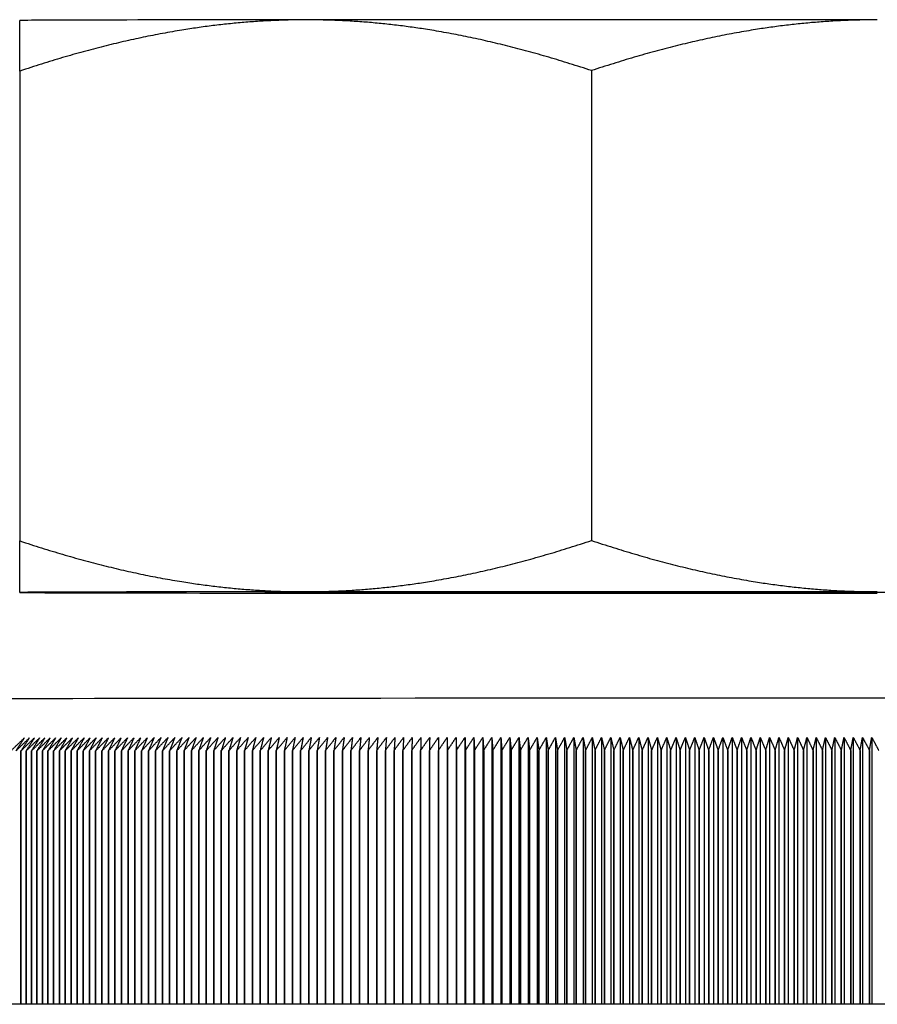
# Model space of a CAD drawing. Extents: x 29.59 to 38.4, y 2.71 to 9.72.
# Drawn here: x 33.85 to 33.86, y 5.74 to 5.75 of the extents above; entities that cross this region are included whole.
import ezdxf

# ---------------------------------------------------------------- set-up
doc = ezdxf.new("R2010")
doc.units = 0
doc.header["$LTSCALE"] = 0.5
doc.header["$MEASUREMENT"] = 0
doc.layers.add('Visible Edges(ANSI)', color=7, linetype='Continuous', lineweight=30)

msp = doc.modelspace()

# ---------------------------------------------------------------- linework, layer by layer
at = {"layer": 'Visible Edges(ANSI)'}
for p, q in [((33.851923, 5.751629), (33.851923, 5.751629)), ((33.851923, 5.751014), (33.851923, 5.745301)), ((33.858868, 5.751019), (33.858868, 5.745307)), ((33.851923, 5.744675), (33.851923, 5.744675)), ((33.857115, 5.742913), (33.857115, 5.739668)), ((33.857223, 5.742913), (33.857223, 5.739668)), ((33.857331, 5.742913), (33.857331, 5.739668)), ((33.857439, 5.742913), (33.857439, 5.739668)), ((33.857548, 5.742913), (33.857548, 5.739668)), ((33.857657, 5.742913), (33.857657, 5.739668)), ((33.857767, 5.742913), (33.857767, 5.739668)), ((33.857876, 5.742913), (33.857876, 5.739668)), ((33.857987, 5.742913), (33.857987, 5.739668)), ((33.858097, 5.742913), (33.858097, 5.739668)), ((33.858208, 5.742913), (33.858208, 5.739668)), ((33.858319, 5.742913), (33.858319, 5.739668)), ((33.85843, 5.742913), (33.85843, 5.739668)), ((33.858542, 5.742913), (33.858542, 5.739668)), ((33.858654, 5.742913), (33.858654, 5.739668)), ((33.858766, 5.742913), (33.858766, 5.739668)), ((33.858878, 5.742913), (33.858878, 5.739668)), ((33.85899, 5.742913), (33.85899, 5.739668)), ((33.859103, 5.742913), (33.859103, 5.739668)), ((33.859216, 5.742913), (33.859216, 5.739668)), ((33.859329, 5.742913), (33.859329, 5.739668)), ((33.859442, 5.742913), (33.859442, 5.739668)), ((33.859555, 5.742913), (33.859555, 5.739668)), ((33.859669, 5.742913), (33.859669, 5.739668)), ((33.859782, 5.742913), (33.859782, 5.739668)), ((33.859896, 5.742913), (33.859896, 5.739668)), ((33.860009, 5.742913), (33.860009, 5.739668)), ((33.860123, 5.742913), (33.860123, 5.739668)), ((33.860237, 5.742913), (33.860237, 5.739668)), ((33.86035, 5.742913), (33.86035, 5.739668)), ((33.860464, 5.742913), (33.860464, 5.739668)), ((33.860578, 5.742913), (33.860578, 5.739668)), ((33.860692, 5.742913), (33.860692, 5.739668)), ((33.860805, 5.742913), (33.860805, 5.739668)), ((33.860919, 5.742913), (33.860919, 5.739668)), ((33.861032, 5.742913), (33.861032, 5.739668)), ((33.861146, 5.742913), (33.861146, 5.739668)), ((33.861259, 5.742913), (33.861259, 5.739668)), ((33.861373, 5.742913), (33.861373, 5.739668)), ((33.861486, 5.742913), (33.861486, 5.739668)), ((33.861599, 5.742913), (33.861599, 5.739668)), ((33.861711, 5.742913), (33.861711, 5.739668)), ((33.861824, 5.742913), (33.861824, 5.739668)), ((33.861937, 5.742913), (33.861937, 5.739668)), ((33.862049, 5.742913), (33.862049, 5.739668)), ((33.862161, 5.742913), (33.862161, 5.739668)), ((33.862273, 5.742913), (33.862273, 5.739668)), ((33.851935, 5.742748), (33.851935, 5.739668)), ((33.851935, 5.739668), (33.851935, 5.742748)), ((33.851998, 5.742749), (33.851998, 5.739668)), ((33.851998, 5.739668), (33.851998, 5.742749)), ((33.852063, 5.742749), (33.852063, 5.739668)), ((33.852063, 5.739668), (33.852063, 5.742749)), ((33.852128, 5.742749), (33.852128, 5.739668)), ((33.852128, 5.739668), (33.852128, 5.742749)), ((33.852195, 5.742749), (33.852195, 5.739668)), ((33.852195, 5.739668), (33.852195, 5.742749)), ((33.852263, 5.742749), (33.852263, 5.739668)), ((33.852263, 5.739668), (33.852263, 5.742749)), ((33.852332, 5.742749), (33.852332, 5.739668)), ((33.852332, 5.739668), (33.852332, 5.742749)), ((33.852402, 5.742749), (33.852402, 5.739668)), ((33.852402, 5.739668), (33.852402, 5.742749)), ((33.852472, 5.74275), (33.852472, 5.739668)), ((33.852473, 5.739668), (33.852473, 5.74275)), ((33.852544, 5.74275), (33.852544, 5.739668)), ((33.852545, 5.739668), (33.852545, 5.74275)), ((33.852617, 5.74275), (33.852617, 5.739668)), ((33.852618, 5.739668), (33.852618, 5.74275)), ((33.852691, 5.74275), (33.852691, 5.739668)), ((33.852692, 5.739668), (33.852692, 5.74275)), ((33.852767, 5.74275), (33.852767, 5.739668)), ((33.852767, 5.739668), (33.852767, 5.74275)), ((33.852843, 5.74275), (33.852843, 5.739668)), ((33.852843, 5.739668), (33.852843, 5.74275)), ((33.85292, 5.74275), (33.85292, 5.739668)), ((33.85292, 5.739668), (33.85292, 5.74275)), ((33.852998, 5.74275), (33.852998, 5.739668)), ((33.852998, 5.739668), (33.852998, 5.74275)), ((33.853077, 5.74275), (33.853077, 5.739668)), ((33.853077, 5.739668), (33.853077, 5.74275)), ((33.853156, 5.742751), (33.853156, 5.739668)), ((33.853157, 5.739668), (33.853157, 5.742751)), ((33.853237, 5.742751), (33.853237, 5.739668)), ((33.853237, 5.739668), (33.853237, 5.742751)), ((33.853319, 5.742751), (33.853319, 5.739668)), ((33.853319, 5.739668), (33.853319, 5.742751)), ((33.853402, 5.742751), (33.853402, 5.739668)), ((33.853402, 5.739668), (33.853402, 5.742751)), ((33.853486, 5.742751), (33.853486, 5.739668)), ((33.853486, 5.739668), (33.853486, 5.742751)), ((33.85357, 5.742751), (33.85357, 5.739668)), ((33.85357, 5.739668), (33.85357, 5.742751)), ((33.853656, 5.742751), (33.853656, 5.739668)), ((33.853656, 5.739668), (33.853656, 5.742751)), ((33.853742, 5.742751), (33.853742, 5.739668)), ((33.853742, 5.739668), (33.853742, 5.742751)), ((33.853829, 5.742751), (33.853829, 5.739668)), ((33.853829, 5.739668), (33.853829, 5.742751)), ((33.853917, 5.742752), (33.853917, 5.739668)), ((33.853917, 5.739668), (33.853917, 5.742752)), ((33.854006, 5.742752), (33.854006, 5.739668)), ((33.854006, 5.739668), (33.854006, 5.742752)), ((33.854096, 5.742752), (33.854096, 5.739668)), ((33.854096, 5.739668), (33.854096, 5.742752)), ((33.854187, 5.742752), (33.854187, 5.739668)), ((33.854187, 5.739668), (33.854187, 5.742752)), ((33.854278, 5.742752), (33.854278, 5.739668)), ((33.854278, 5.739668), (33.854278, 5.742752)), ((33.85437, 5.742752), (33.85437, 5.739668)), ((33.85437, 5.739668), (33.85437, 5.742752)), ((33.854463, 5.742752), (33.854463, 5.739668)), ((33.854463, 5.739668), (33.854463, 5.742752)), ((33.854557, 5.742752), (33.854557, 5.739668)), ((33.854557, 5.739668), (33.854557, 5.742752)), ((33.854652, 5.742752), (33.854652, 5.739668)), ((33.854652, 5.739668), (33.854652, 5.742752)), ((33.854747, 5.742752), (33.854747, 5.739668)), ((33.854747, 5.739668), (33.854747, 5.742752)), ((33.854843, 5.742752), (33.854843, 5.739668)), ((33.854843, 5.739668), (33.854843, 5.742752)), ((33.85494, 5.742753), (33.85494, 5.739668)), ((33.85494, 5.739668), (33.85494, 5.742753)), ((33.855037, 5.742753), (33.855037, 5.739668)), ((33.855037, 5.739668), (33.855037, 5.742753)), ((33.855136, 5.742753), (33.855136, 5.739668)), ((33.855136, 5.739668), (33.855136, 5.742753)), ((33.855234, 5.742753), (33.855234, 5.739668)), ((33.855235, 5.739668), (33.855235, 5.742753)), ((33.855334, 5.742753), (33.855334, 5.739668)), ((33.855334, 5.739668), (33.855334, 5.742753)), ((33.855434, 5.742753), (33.855434, 5.739668)), ((33.855434, 5.739668), (33.855434, 5.742753)), ((33.855535, 5.742753), (33.855535, 5.739668)), ((33.855535, 5.739668), (33.855535, 5.742753)), ((33.855637, 5.742753), (33.855637, 5.739668)), ((33.855637, 5.739668), (33.855637, 5.742753)), ((33.855739, 5.742753), (33.855739, 5.739668)), ((33.855739, 5.739668), (33.855739, 5.742753)), ((33.855842, 5.742753), (33.855842, 5.739668)), ((33.855842, 5.739668), (33.855842, 5.742753)), ((33.855945, 5.742753), (33.855945, 5.739668)), ((33.855945, 5.739668), (33.855945, 5.742753)), ((33.856049, 5.742753), (33.856049, 5.739668)), ((33.856049, 5.739668), (33.856049, 5.742753)), ((33.856153, 5.742753), (33.856153, 5.739668)), ((33.856153, 5.739668), (33.856153, 5.742753)), ((33.856258, 5.742754), (33.856258, 5.739668)), ((33.856259, 5.739668), (33.856259, 5.742754)), ((33.856364, 5.742754), (33.856364, 5.739668)), ((33.856364, 5.739668), (33.856364, 5.742754)), ((33.85647, 5.742754), (33.85647, 5.739668)), ((33.85647, 5.739668), (33.85647, 5.742754)), ((33.856577, 5.742754), (33.856577, 5.739668)), ((33.856577, 5.739668), (33.856577, 5.742754)), ((33.856684, 5.742754), (33.856684, 5.739668)), ((33.856684, 5.739668), (33.856684, 5.742754)), ((33.856792, 5.742754), (33.856792, 5.739668)), ((33.856792, 5.739668), (33.856792, 5.742754)), ((33.8569, 5.742754), (33.8569, 5.739668)), ((33.8569, 5.739668), (33.8569, 5.742754)), ((33.857008, 5.742754), (33.857008, 5.739668)), ((33.857008, 5.739668), (33.857008, 5.742754)), ((33.857117, 5.742754), (33.857117, 5.739668)), ((33.857118, 5.739668), (33.857118, 5.742754)), ((33.857227, 5.742754), (33.857227, 5.739668)), ((33.857227, 5.739668), (33.857227, 5.742754)), ((33.857337, 5.742754), (33.857337, 5.739668)), ((33.857337, 5.739668), (33.857337, 5.742754)), ((33.857447, 5.742754), (33.857447, 5.739668)), ((33.857447, 5.739668), (33.857447, 5.742754)), ((33.857558, 5.742754), (33.857558, 5.739668)), ((33.857558, 5.739668), (33.857558, 5.742754)), ((33.857669, 5.742754), (33.857669, 5.739668)), ((33.857669, 5.739668), (33.857669, 5.742754)), ((33.85778, 5.742754), (33.85778, 5.739668)), ((33.85778, 5.739668), (33.85778, 5.742754)), ((33.857892, 5.742754), (33.857892, 5.739668)), ((33.857892, 5.739668), (33.857892, 5.742754)), ((33.858004, 5.742754), (33.858004, 5.739668)), ((33.858004, 5.739668), (33.858004, 5.742754)), ((33.858116, 5.742754), (33.858116, 5.739668)), ((33.858116, 5.739668), (33.858116, 5.742754)), ((33.858229, 5.742754), (33.858229, 5.739668)), ((33.858229, 5.739668), (33.858229, 5.742754)), ((33.858342, 5.742754), (33.858342, 5.739668)), ((33.858342, 5.739668), (33.858342, 5.742754)), ((33.858455, 5.742754), (33.858455, 5.739668)), ((33.858455, 5.739668), (33.858455, 5.742754)), ((33.858569, 5.742755), (33.858569, 5.739668)), ((33.858569, 5.739668), (33.858569, 5.742755)), ((33.858682, 5.742755), (33.858682, 5.739668)), ((33.858683, 5.739668), (33.858683, 5.742755)), ((33.858796, 5.742755), (33.858796, 5.739668)), ((33.858797, 5.739668), (33.858797, 5.742755)), ((33.858911, 5.742755), (33.858911, 5.739668)), ((33.858911, 5.739668), (33.858911, 5.742755)), ((33.859025, 5.742755), (33.859025, 5.739668)), ((33.859025, 5.739668), (33.859025, 5.742755)), ((33.85914, 5.742755), (33.85914, 5.739668)), ((33.85914, 5.739668), (33.85914, 5.742755)), ((33.859254, 5.742755), (33.859254, 5.739668)), ((33.859254, 5.739668), (33.859254, 5.742755)), ((33.859369, 5.742755), (33.859369, 5.739668)), ((33.859369, 5.739668), (33.859369, 5.742755)), ((33.859484, 5.742755), (33.859484, 5.739668)), ((33.859484, 5.739668), (33.859484, 5.742755)), ((33.859599, 5.742755), (33.859599, 5.739668)), ((33.859599, 5.739668), (33.859599, 5.742755)), ((33.859714, 5.742755), (33.859714, 5.739668)), ((33.859715, 5.739668), (33.859715, 5.742755)), ((33.85983, 5.742755), (33.85983, 5.739668)), ((33.85983, 5.739668), (33.85983, 5.742755)), ((33.859945, 5.742755), (33.859945, 5.739668)), ((33.859945, 5.739668), (33.859945, 5.742755)), ((33.860061, 5.742755), (33.860061, 5.739668)), ((33.860061, 5.739668), (33.860061, 5.742755)), ((33.860176, 5.742755), (33.860176, 5.739668)), ((33.860176, 5.739668), (33.860176, 5.742755)), ((33.860292, 5.742755), (33.860292, 5.739668)), ((33.860292, 5.739668), (33.860292, 5.742755)), ((33.860407, 5.742755), (33.860407, 5.739668)), ((33.860407, 5.739668), (33.860407, 5.742755)), ((33.860523, 5.742755), (33.860523, 5.739668)), ((33.860523, 5.739668), (33.860523, 5.742755)), ((33.860638, 5.742755), (33.860638, 5.739668)), ((33.860638, 5.739668), (33.860638, 5.742755)), ((33.860754, 5.742755), (33.860754, 5.739668)), ((33.860754, 5.739668), (33.860754, 5.742755)), ((33.860869, 5.742755), (33.860869, 5.739668)), ((33.860869, 5.739668), (33.860869, 5.742755)), ((33.860985, 5.742755), (33.860985, 5.739668)), ((33.860985, 5.739668), (33.860985, 5.742755)), ((33.8611, 5.742755), (33.8611, 5.739668)), ((33.8611, 5.739668), (33.8611, 5.742755)), ((33.861215, 5.742755), (33.861215, 5.739668)), ((33.861215, 5.739668), (33.861215, 5.742755)), ((33.86133, 5.742755), (33.86133, 5.739668)), ((33.86133, 5.739668), (33.86133, 5.742755)), ((33.861445, 5.742755), (33.861445, 5.739668)), ((33.861445, 5.739668), (33.861445, 5.742755)), ((33.86156, 5.742755), (33.86156, 5.739668)), ((33.86156, 5.739668), (33.86156, 5.742755)), ((33.861675, 5.742755), (33.861675, 5.739668)), ((33.861675, 5.739668), (33.861675, 5.742755)), ((33.86179, 5.742755), (33.86179, 5.739668)), ((33.86179, 5.739668), (33.86179, 5.742755)), ((33.861904, 5.742755), (33.861904, 5.739668)), ((33.861904, 5.739668), (33.861904, 5.742755)), ((33.862018, 5.742755), (33.862018, 5.739668)), ((33.862018, 5.739668), (33.862018, 5.742755)), ((33.862132, 5.742755), (33.862132, 5.739668)), ((33.862132, 5.739668), (33.862132, 5.742755)), ((33.862246, 5.742755), (33.862246, 5.739668)), ((33.862246, 5.739668), (33.862246, 5.742755)), ((34.088842, 5.739668), (33.315539, 5.739668))]:
    msp.add_line(p, q, dxfattribs=at)
for centre, major_axis, start_param, end_param in [((33.858868, 5.751629), (-0.006945, 0), 5.235988, 6.280829), ((33.858868, 5.751629), (0.006945, 0), 1.047198, 2.094395), ((33.858868, 5.744675), (-0.006945, 0), 5.235988, 6.283185), ((33.858868, 5.744675), (-0.006945, 0), 0, 1.047198), ((33.858868, 5.744675), (-0.006945, 0), 4.18879, 5.235988), ((33.858868, 5.744675), (0.006945, 0), 4.18879, 5.235988), ((33.860407, 5.743376), (0.009462, 0), 0.001361, 3.140232), ((33.860407, 5.742741), (0.010097, 0), 2.566487, 2.566498), ((33.860407, 5.742741), (0.010097, 0), 2.555042, 2.555053), ((33.860407, 5.742741), (0.010096, 0), 2.543597, 2.543608), ((33.860407, 5.742741), (0.010097, 0), 2.532153, 2.532164), ((33.860407, 5.742741), (0.010097, 0), 2.520708, 2.520719), ((33.860407, 5.742741), (0.010097, 0), 2.509263, 2.509274), ((33.860407, 5.742741), (0.010096, 0), 2.497818, 2.497829), ((33.860407, 5.742741), (0.010096, 0), 2.486373, 2.486384), ((33.860407, 5.742741), (0.010096, 0), 2.474929, 2.47494), ((33.860407, 5.742741), (0.010097, 0), 2.463484, 2.463495), ((33.860407, 5.742741), (0.010096, 0), 2.452039, 2.45205), ((33.860407, 5.742741), (0.010096, 0), 2.440594, 2.440605), ((33.860407, 5.742741), (0.010097, 0), 2.42915, 2.429161), ((33.860407, 5.742741), (0.010097, 0), 2.417705, 2.417716), ((33.860407, 5.742741), (0.010097, 0), 2.40626, 2.406271), ((33.860407, 5.742741), (0.010096, 0), 2.394815, 2.394826), ((33.860407, 5.742741), (0.010097, 0), 2.38337, 2.383381), ((33.860407, 5.742741), (0.010096, 0), 2.371926, 2.371937), ((33.860407, 5.742741), (0.010096, 0), 2.360481, 2.360492), ((33.860407, 5.742741), (0.010097, 0), 2.349036, 2.349047), ((33.860407, 5.742741), (0.010097, 0), 2.337591, 2.337602), ((33.860407, 5.742741), (0.010096, 0), 2.326146, 2.326157), ((33.860407, 5.742741), (0.010097, 0), 2.314702, 2.314713), ((33.860407, 5.742741), (0.010097, 0), 2.303257, 2.303268), ((33.860407, 5.742741), (0.010096, 0), 2.291812, 2.291823), ((33.860407, 5.742741), (0.010097, 0), 2.280367, 2.280378), ((33.860407, 5.742741), (0.010096, 0), 2.268923, 2.268934), ((33.860407, 5.742741), (0.010096, 0), 2.257478, 2.257489), ((33.860407, 5.742741), (0.010097, 0), 2.246033, 2.246044), ((33.860407, 5.742741), (0.010097, 0), 2.234588, 2.234599), ((33.860407, 5.742741), (0.010096, 0), 2.223143, 2.223154), ((33.860407, 5.742741), (0.010096, 0), 2.211699, 2.21171), ((33.860407, 5.742741), (0.010097, 0), 2.200254, 2.200265), ((33.860407, 5.742741), (0.010097, 0), 2.188809, 2.18882), ((33.860407, 5.742741), (0.010096, 0), 2.177364, 2.177375), ((33.860407, 5.742741), (0.010096, 0), 2.16592, 2.165931), ((33.860407, 5.742741), (0.010097, 0), 2.154475, 2.154486), ((33.860407, 5.742741), (0.010097, 0), 2.14303, 2.143041), ((33.860407, 5.742741), (0.010096, 0), 2.131585, 2.131596), ((33.860407, 5.742741), (0.010097, 0), 2.12014, 2.120151), ((33.860407, 5.742741), (0.010097, 0), 2.108696, 2.108707), ((33.860407, 5.742741), (0.010096, 0), 2.097251, 2.097262), ((33.860407, 5.742741), (0.010097, 0), 2.085806, 2.085817), ((33.860407, 5.742741), (0.010097, 0), 2.074361, 2.074372), ((33.860407, 5.742741), (0.010097, 0), 2.062916, 2.062927), ((33.860407, 5.742741), (0.010097, 0), 2.051472, 2.051483), ((33.860407, 5.742741), (0.010097, 0), 2.040027, 2.040038), ((33.860407, 5.742741), (0.010096, 0), 2.028582, 2.028593), ((33.860407, 5.742741), (0.010097, 0), 2.017137, 2.017148), ((33.860407, 5.742741), (0.010097, 0), 2.005693, 2.005704), ((33.860407, 5.742741), (0.010097, 0), 1.994248, 1.994259), ((33.860407, 5.742741), (0.010096, 0), 1.982803, 1.982814), ((33.860407, 5.742741), (0.010096, 0), 1.971358, 1.971369), ((33.860407, 5.742741), (0.010097, 0), 1.959913, 1.959924), ((33.860407, 5.742741), (0.010096, 0), 1.948469, 1.94848), ((33.860407, 5.742741), (0.010096, 0), 1.937024, 1.937035), ((33.860407, 5.742741), (0.010097, 0), 1.925579, 1.92559), ((33.860407, 5.742741), (0.010096, 0), 1.914134, 1.914145), ((33.860407, 5.742741), (0.010096, 0), 1.902689, 1.902701), ((33.860407, 5.742741), (0.010097, 0), 1.891245, 1.891256), ((33.860407, 5.742741), (0.010097, 0), 1.8798, 1.879811), ((33.860407, 5.742741), (0.010097, 0), 1.868355, 1.868366), ((33.860407, 5.742741), (0.010097, 0), 1.85691, 1.856921), ((33.860407, 5.742741), (0.010097, 0), 1.845466, 1.845477), ((33.860407, 5.742741), (0.010096, 0), 1.834021, 1.834032), ((33.860407, 5.742741), (0.010096, 0), 1.822576, 1.822587), ((33.860407, 5.742741), (0.010096, 0), 1.811131, 1.811142), ((33.860407, 5.742741), (0.010096, 0), 1.799686, 1.799697), ((33.860407, 5.742741), (0.010096, 0), 1.788242, 1.788253), ((33.860407, 5.742741), (0.010096, 0), 1.776797, 1.776808), ((33.860407, 5.742741), (0.010097, 0), 1.765352, 1.765363), ((33.860407, 5.742741), (0.010096, 0), 1.753907, 1.753918), ((33.860407, 5.742741), (0.010097, 0), 1.742463, 1.742474), ((33.860407, 5.742741), (0.010097, 0), 1.731018, 1.731029), ((33.860407, 5.742741), (0.010097, 0), 1.719573, 1.719584), ((33.860407, 5.742741), (0.010096, 0), 1.708128, 1.708139), ((33.860407, 5.742741), (0.010096, 0), 1.696683, 1.696694), ((33.860407, 5.742741), (0.010097, 0), 1.685239, 1.68525), ((33.860407, 5.742741), (0.010097, 0), 1.673794, 1.673805), ((33.860407, 5.742741), (0.010097, 0), 1.662349, 1.66236), ((33.860407, 5.742741), (0.010097, 0), 1.650904, 1.650915), ((33.860407, 5.742741), (0.010096, 0), 1.63946, 1.639471), ((33.860407, 5.742741), (0.010097, 0), 1.628015, 1.628026), ((33.860407, 5.742741), (0.010097, 0), 1.61657, 1.616581), ((33.860407, 5.742741), (0.010097, 0), 1.605125, 1.605136), ((33.860407, 5.742741), (0.010096, 0), 1.59368, 1.593691), ((33.860407, 5.742741), (0.010096, 0), 1.582236, 1.582247), ((33.860407, 5.742741), (0.010096, 0), 1.570791, 1.570802), ((33.860407, 5.742741), (0.010096, 0), 1.559346, 1.559357), ((33.860407, 5.742741), (0.010096, 0), 1.547901, 1.547912), ((33.860407, 5.742741), (0.010097, 0), 1.536456, 1.536467), ((33.860407, 5.742741), (0.010097, 0), 1.525012, 1.525023), ((33.860407, 5.742741), (0.010097, 0), 1.513567, 1.513578), ((33.860407, 5.742741), (0.010097, 0), 1.502122, 1.502133), ((33.860407, 5.742741), (0.010097, 0), 1.490677, 1.490688), ((33.860407, 5.742741), (0.010097, 0), 1.479233, 1.479244), ((33.860407, 5.742741), (0.010097, 0), 1.467788, 1.467799), ((33.860407, 5.742741), (0.010096, 0), 1.456343, 1.456354), ((33.860407, 5.742741), (0.010096, 0), 1.444898, 1.444909), ((33.860407, 5.742741), (0.010097, 0), 1.433453, 1.433464), ((33.860407, 5.742741), (0.010097, 0), 1.422009, 1.42202), ((33.860407, 5.742741), (0.010097, 0), 1.410564, 1.410575), ((33.860407, 5.742741), (0.010097, 0), 1.399119, 1.39913), ((33.860407, 5.742741), (0.010096, 0), 1.387674, 1.387685)]:
    msp.add_ellipse(centre, major_axis=major_axis, ratio=0.001361, start_param=start_param, end_param=end_param, dxfattribs=at)
msp.add_ellipse((33.858868, 5.744675), major_axis=(-0.003971, 0), ratio=0.001361, dxfattribs=at)
for points, weights in [([(33.855396, 5.751637), (33.853784, 5.751635), (33.851923, 5.751014)], [1, 1.0379548493, 1]), ([(33.851923, 5.751014), (33.851923, 5.751629), (33.851923, 5.751629)], [1, 1.03779401109, 1.00032031328]), ([(33.858868, 5.751019), (33.857007, 5.751638), (33.855396, 5.751637)], [1, 1.0379548493, 1]), ([(33.862341, 5.751637), (33.860729, 5.751638), (33.858868, 5.751019)], [1, 1.0379548493, 1]), ([(33.851923, 5.745301), (33.853784, 5.744682), (33.855396, 5.744684)], [1, 1.0379548493, 1]), ([(33.851923, 5.744675), (33.851923, 5.744678), (33.851923, 5.745301)], [1, 1.0379548493, 1]), ([(33.855396, 5.744684), (33.857007, 5.744685), (33.858868, 5.745307)], [1, 1.0379548493, 1]), ([(33.858868, 5.745307), (33.860729, 5.744685), (33.862341, 5.744684)], [1, 1.0379548493, 1]), ([(33.851811, 5.742748), (33.851895, 5.742828), (33.851977, 5.742907)], [1, 1.00003548142, 1]), ([(33.851977, 5.742907), (33.851925, 5.742828), (33.851873, 5.742748)], [1, 1.00003548131, 1]), ([(33.851873, 5.742748), (33.851956, 5.742828), (33.852037, 5.742907)], [1, 1.00003548134, 1]), ([(33.852037, 5.742907), (33.851987, 5.742828), (33.851935, 5.742748)], [1, 1.00003548114, 1]), ([(33.851935, 5.742748), (33.852018, 5.742829), (33.852099, 5.742907)], [1, 1.00003548126, 1]), ([(33.852099, 5.742907), (33.852049, 5.742829), (33.851998, 5.742749)], [1, 1.00003548122, 1]), ([(33.851998, 5.742749), (33.852081, 5.742829), (33.852162, 5.742907)], [1, 1.00003548132, 1]), ([(33.852162, 5.742907), (33.852113, 5.742829), (33.852063, 5.742749)], [1, 1.00003548136, 1]), ([(33.852063, 5.742749), (33.852145, 5.742829), (33.852226, 5.742907)], [1, 1.00003548133, 1]), ([(33.852128, 5.742749), (33.852211, 5.742829), (33.852291, 5.742908)], [1, 1.00003548123, 1]), ([(33.852226, 5.742907), (33.852178, 5.742829), (33.852128, 5.742749)], [1, 1.00003548127, 1]), ([(33.852291, 5.742908), (33.852244, 5.742829), (33.852195, 5.742749)], [1, 1.00003548126, 1]), ([(33.852195, 5.742749), (33.852277, 5.742829), (33.852357, 5.742908)], [1, 1.0000354813, 1]), ([(33.852357, 5.742908), (33.852311, 5.742829), (33.852263, 5.742749)], [1, 1.00003548138, 1]), ([(33.852263, 5.742749), (33.852344, 5.742829), (33.852425, 5.742908)], [1, 1.00003548133, 1]), ([(33.852425, 5.742908), (33.852379, 5.742829), (33.852332, 5.742749)], [1, 1.00003548133, 1]), ([(33.852332, 5.742749), (33.852413, 5.742829), (33.852493, 5.742908)], [1, 1.00003548126, 1]), ([(33.852493, 5.742908), (33.852448, 5.742829), (33.852402, 5.742749)], [1, 1.00003548133, 1]), ([(33.852402, 5.742749), (33.852483, 5.742829), (33.852562, 5.742908)], [1, 1.00003548125, 1]), ([(33.852562, 5.742908), (33.852518, 5.742829), (33.852472, 5.74275)], [1, 1.00003548134, 1]), ([(33.852473, 5.74275), (33.852553, 5.74283), (33.852633, 5.742908)], [1, 1.00003548127, 1]), ([(33.852633, 5.742908), (33.852589, 5.74283), (33.852544, 5.74275)], [1, 1.00003548126, 1]), ([(33.852545, 5.74275), (33.852625, 5.74283), (33.852704, 5.742908)], [1, 1.00003548128, 1]), ([(33.852704, 5.742908), (33.852661, 5.74283), (33.852617, 5.74275)], [1, 1.00003548131, 1]), ([(33.852618, 5.74275), (33.852698, 5.74283), (33.852776, 5.742908)], [1, 1.00003548129, 1]), ([(33.852776, 5.742908), (33.852734, 5.74283), (33.852691, 5.74275)], [1, 1.00003548126, 1]), ([(33.852692, 5.74275), (33.852771, 5.74283), (33.85285, 5.742909)], [1, 1.00003548128, 1]), ([(33.85285, 5.742909), (33.852808, 5.74283), (33.852767, 5.74275)], [1, 1.00003548135, 1]), ([(33.852767, 5.74275), (33.852846, 5.74283), (33.852924, 5.742909)], [1, 1.0000354813, 1]), ([(33.852924, 5.742909), (33.852884, 5.74283), (33.852843, 5.74275)], [1, 1.00003548124, 1]), ([(33.852843, 5.74275), (33.852922, 5.74283), (33.852999, 5.742909)], [1, 1.00003548147, 1]), ([(33.852999, 5.742909), (33.85296, 5.74283), (33.85292, 5.74275)], [1, 1.00003548125, 1]), ([(33.85292, 5.74275), (33.852998, 5.74283), (33.853076, 5.742909)], [1, 1.00003548124, 1]), ([(33.853076, 5.742909), (33.853037, 5.74283), (33.852998, 5.74275)], [1, 1.00003548128, 1]), ([(33.852998, 5.74275), (33.853076, 5.74283), (33.853153, 5.742909)], [1, 1.00003548122, 1]), ([(33.853153, 5.742909), (33.853115, 5.74283), (33.853077, 5.74275)], [1, 1.00003548145, 1]), ([(33.853077, 5.74275), (33.853154, 5.742831), (33.853231, 5.742909)], [1, 1.00003548139, 1]), ([(33.853231, 5.742909), (33.853194, 5.742831), (33.853156, 5.742751)], [1, 1.00003548124, 1]), ([(33.853157, 5.742751), (33.853234, 5.742831), (33.85331, 5.742909)], [1, 1.00003548144, 1]), ([(33.85331, 5.742909), (33.853274, 5.742831), (33.853237, 5.742751)], [1, 1.00003548132, 1]), ([(33.853237, 5.742751), (33.853314, 5.742831), (33.85339, 5.742909)], [1, 1.00003548136, 1]), ([(33.85339, 5.742909), (33.853355, 5.742831), (33.853319, 5.742751)], [1, 1.00003548128, 1]), ([(33.853319, 5.742751), (33.853396, 5.742831), (33.853471, 5.742909)], [1, 1.00003548131, 1]), ([(33.853402, 5.742751), (33.853478, 5.742831), (33.853553, 5.74291)], [1, 1.00003548131, 1]), ([(33.853471, 5.742909), (33.853437, 5.742831), (33.853402, 5.742751)], [1, 1.00003548137, 1]), ([(33.853553, 5.74291), (33.85352, 5.742831), (33.853486, 5.742751)], [1, 1.00003548127, 1]), ([(33.853486, 5.742751), (33.853561, 5.742831), (33.853636, 5.74291)], [1, 1.00003548123, 1]), ([(33.853636, 5.74291), (33.853603, 5.742831), (33.85357, 5.742751)], [1, 1.00003548128, 1]), ([(33.85357, 5.742751), (33.853646, 5.742831), (33.85372, 5.74291)], [1, 1.00003548118, 1]), ([(33.85372, 5.74291), (33.853688, 5.742831), (33.853656, 5.742751)], [1, 1.00003548136, 1]), ([(33.853656, 5.742751), (33.853731, 5.742831), (33.853804, 5.74291)], [1, 1.0000354813, 1]), ([(33.853804, 5.74291), (33.853773, 5.742831), (33.853742, 5.742751)], [1, 1.00003548123, 1]), ([(33.853742, 5.742751), (33.853816, 5.742831), (33.85389, 5.74291)], [1, 1.00003548129, 1]), ([(33.85389, 5.74291), (33.85386, 5.742831), (33.853829, 5.742751)], [1, 1.00003548124, 1]), ([(33.853829, 5.742751), (33.853903, 5.742831), (33.853976, 5.74291)], [1, 1.00003548133, 1]), ([(33.853976, 5.74291), (33.853947, 5.742832), (33.853917, 5.742752)], [1, 1.00003548132, 1]), ([(33.853917, 5.742752), (33.853991, 5.742832), (33.854063, 5.74291)], [1, 1.00003548131, 1]), ([(33.854063, 5.74291), (33.854035, 5.742832), (33.854006, 5.742752)], [1, 1.00003548127, 1]), ([(33.854006, 5.742752), (33.854079, 5.742832), (33.854151, 5.74291)], [1, 1.00003548137, 1]), ([(33.854151, 5.74291), (33.854124, 5.742832), (33.854096, 5.742752)], [1, 1.00003548133, 1]), ([(33.854096, 5.742752), (33.854169, 5.742832), (33.85424, 5.74291)], [1, 1.00003548126, 1]), ([(33.85424, 5.74291), (33.854213, 5.742832), (33.854187, 5.742752)], [1, 1.00003548129, 1]), ([(33.854187, 5.742752), (33.854259, 5.742832), (33.854329, 5.74291)], [1, 1.00003548137, 1]), ([(33.854278, 5.742752), (33.85435, 5.742832), (33.85442, 5.742911)], [1, 1.00003548128, 1]), ([(33.854329, 5.74291), (33.854304, 5.742832), (33.854278, 5.742752)], [1, 1.0000354812, 1]), ([(33.85442, 5.742911), (33.854395, 5.742832), (33.85437, 5.742752)], [1, 1.00003548126, 1]), ([(33.85437, 5.742752), (33.854441, 5.742832), (33.854511, 5.742911)], [1, 1.00003548126, 1]), ([(33.854511, 5.742911), (33.854487, 5.742832), (33.854463, 5.742752)], [1, 1.00003548126, 1]), ([(33.854463, 5.742752), (33.854534, 5.742832), (33.854603, 5.742911)], [1, 1.00003548132, 1]), ([(33.854603, 5.742911), (33.85458, 5.742832), (33.854557, 5.742752)], [1, 1.00003548123, 1]), ([(33.854557, 5.742752), (33.854627, 5.742832), (33.854696, 5.742911)], [1, 1.00003548128, 1]), ([(33.854696, 5.742911), (33.854674, 5.742832), (33.854652, 5.742752)], [1, 1.00003548132, 1]), ([(33.854652, 5.742752), (33.854721, 5.742832), (33.854789, 5.742911)], [1, 1.00003548126, 1]), ([(33.854789, 5.742911), (33.854768, 5.742832), (33.854747, 5.742752)], [1, 1.00003548121, 1]), ([(33.854747, 5.742752), (33.854816, 5.742832), (33.854883, 5.742911)], [1, 1.00003548127, 1]), ([(33.854883, 5.742911), (33.854863, 5.742832), (33.854843, 5.742752)], [1, 1.00003548131, 1]), ([(33.854843, 5.742752), (33.854911, 5.742832), (33.854978, 5.742911)], [1, 1.00003548128, 1]), ([(33.854978, 5.742911), (33.854959, 5.742833), (33.85494, 5.742753)], [1, 1.0000354813, 1]), ([(33.85494, 5.742753), (33.855007, 5.742833), (33.855074, 5.742911)], [1, 1.00003548121, 1]), ([(33.855074, 5.742911), (33.855056, 5.742833), (33.855037, 5.742753)], [1, 1.00003548133, 1]), ([(33.855037, 5.742753), (33.855104, 5.742833), (33.85517, 5.742911)], [1, 1.00003548138, 1]), ([(33.85517, 5.742911), (33.855153, 5.742833), (33.855136, 5.742753)], [1, 1.00003548133, 1]), ([(33.855136, 5.742753), (33.855202, 5.742833), (33.855267, 5.742911)], [1, 1.00003548138, 1]), ([(33.855267, 5.742911), (33.855251, 5.742833), (33.855234, 5.742753)], [1, 1.00003548123, 1]), ([(33.855235, 5.742753), (33.8553, 5.742833), (33.855365, 5.742911)], [1, 1.00003548141, 1]), ([(33.855365, 5.742911), (33.855349, 5.742833), (33.855334, 5.742753)], [1, 1.00003548126, 1]), ([(33.855334, 5.742753), (33.855399, 5.742833), (33.855463, 5.742911)], [1, 1.00003548134, 1]), ([(33.855434, 5.742753), (33.855499, 5.742833), (33.855562, 5.742912)], [1, 1.00003548133, 1]), ([(33.855463, 5.742911), (33.855449, 5.742833), (33.855434, 5.742753)], [1, 1.00003548125, 1]), ([(33.855562, 5.742912), (33.855549, 5.742833), (33.855535, 5.742753)], [1, 1.00003548129, 1]), ([(33.855535, 5.742753), (33.855599, 5.742833), (33.855662, 5.742912)], [1, 1.00003548132, 1]), ([(33.855662, 5.742912), (33.855649, 5.742833), (33.855637, 5.742753)], [1, 1.00003548122, 1]), ([(33.855637, 5.742753), (33.8557, 5.742833), (33.855762, 5.742912)], [1, 1.00003548126, 1]), ([(33.855762, 5.742912), (33.85575, 5.742833), (33.855739, 5.742753)], [1, 1.00003548127, 1]), ([(33.855739, 5.742753), (33.855801, 5.742833), (33.855863, 5.742912)], [1, 1.00003548126, 1]), ([(33.855863, 5.742912), (33.855852, 5.742833), (33.855842, 5.742753)], [1, 1.00003548132, 1]), ([(33.855842, 5.742753), (33.855903, 5.742833), (33.855964, 5.742912)], [1, 1.00003548139, 1]), ([(33.855964, 5.742912), (33.855955, 5.742833), (33.855945, 5.742753)], [1, 1.00003548131, 1]), ([(33.855945, 5.742753), (33.856006, 5.742833), (33.856066, 5.742912)], [1, 1.00003548134, 1]), ([(33.856066, 5.742912), (33.856058, 5.742833), (33.856049, 5.742753)], [1, 1.00003548136, 1]), ([(33.856049, 5.742753), (33.856109, 5.742833), (33.856169, 5.742912)], [1, 1.00003548135, 1]), ([(33.856169, 5.742912), (33.856161, 5.742833), (33.856153, 5.742753)], [1, 1.00003548122, 1]), ([(33.856153, 5.742753), (33.856213, 5.742833), (33.856272, 5.742912)], [1, 1.0000354813, 1]), ([(33.856272, 5.742912), (33.856265, 5.742834), (33.856258, 5.742754)], [1, 1.00003548139, 1]), ([(33.856259, 5.742754), (33.856318, 5.742834), (33.856376, 5.742912)], [1, 1.00003548131, 1]), ([(33.856376, 5.742912), (33.85637, 5.742834), (33.856364, 5.742754)], [1, 1.00003548137, 1]), ([(33.856364, 5.742754), (33.856422, 5.742834), (33.85648, 5.742912)], [1, 1.00003548125, 1]), ([(33.85648, 5.742912), (33.856475, 5.742834), (33.85647, 5.742754)], [1, 1.00003548137, 1]), ([(33.85647, 5.742754), (33.856528, 5.742834), (33.856585, 5.742912)], [1, 1.00003548129, 1]), ([(33.856585, 5.742912), (33.856581, 5.742834), (33.856577, 5.742754)], [1, 1.00003548118, 1]), ([(33.856577, 5.742754), (33.856634, 5.742834), (33.85669, 5.742912)], [1, 1.00003548133, 1]), ([(33.85669, 5.742912), (33.856687, 5.742834), (33.856684, 5.742754)], [1, 1.00003548141, 1]), ([(33.856684, 5.742754), (33.85674, 5.742834), (33.856796, 5.742912)], [1, 1.00003548125, 1]), ([(33.856796, 5.742912), (33.856794, 5.742834), (33.856792, 5.742754)], [1, 1.00003548133, 1]), ([(33.856792, 5.742754), (33.856847, 5.742834), (33.856902, 5.742912)], [1, 1.00003548132, 1]), ([(33.856902, 5.742912), (33.856901, 5.742834), (33.8569, 5.742754)], [1, 1.00003548125, 1]), ([(33.8569, 5.742754), (33.856955, 5.742834), (33.857008, 5.742912)], [1, 1.00003548125, 1]), ([(33.857008, 5.742754), (33.857062, 5.742834), (33.857115, 5.742913)], [1, 1.00003548123, 1]), ([(33.857008, 5.742912), (33.857008, 5.742834), (33.857008, 5.742754)], [1, 1.00003548119, 1]), ([(33.857115, 5.742913), (33.857116, 5.742834), (33.857117, 5.742754)], [1, 1.00003548136, 1]), ([(33.857118, 5.742754), (33.857171, 5.742834), (33.857223, 5.742913)], [1, 1.00003548127, 1]), ([(33.857223, 5.742913), (33.857225, 5.742834), (33.857227, 5.742754)], [1, 1.00003548124, 1]), ([(33.857227, 5.742754), (33.857279, 5.742834), (33.857331, 5.742913)], [1, 1.00003548131, 1]), ([(33.857331, 5.742913), (33.857334, 5.742834), (33.857337, 5.742754)], [1, 1.00003548123, 1]), ([(33.857337, 5.742754), (33.857388, 5.742834), (33.857439, 5.742913)], [1, 1.00003548122, 1]), ([(33.857439, 5.742913), (33.857443, 5.742834), (33.857447, 5.742754)], [1, 1.00003548116, 1]), ([(33.857447, 5.742754), (33.857498, 5.742834), (33.857548, 5.742913)], [1, 1.00003548128, 1]), ([(33.857548, 5.742913), (33.857553, 5.742834), (33.857558, 5.742754)], [1, 1.00003548121, 1]), ([(33.857558, 5.742754), (33.857608, 5.742834), (33.857657, 5.742913)], [1, 1.00003548135, 1]), ([(33.857657, 5.742913), (33.857663, 5.742834), (33.857669, 5.742754)], [1, 1.00003548125, 1]), ([(33.857669, 5.742754), (33.857718, 5.742834), (33.857767, 5.742913)], [1, 1.00003548141, 1]), ([(33.857767, 5.742913), (33.857773, 5.742834), (33.85778, 5.742754)], [1, 1.00003548117, 1]), ([(33.85778, 5.742754), (33.857829, 5.742834), (33.857876, 5.742913)], [1, 1.00003548124, 1]), ([(33.857876, 5.742913), (33.857884, 5.742834), (33.857892, 5.742754)], [1, 1.00003548129, 1]), ([(33.857892, 5.742754), (33.85794, 5.742834), (33.857987, 5.742913)], [1, 1.00003548134, 1]), ([(33.857987, 5.742913), (33.857995, 5.742834), (33.858004, 5.742754)], [1, 1.00003548142, 1]), ([(33.858004, 5.742754), (33.858051, 5.742834), (33.858097, 5.742913)], [1, 1.00003548136, 1]), ([(33.858097, 5.742913), (33.858107, 5.742834), (33.858116, 5.742754)], [1, 1.00003548126, 1]), ([(33.858116, 5.742754), (33.858162, 5.742834), (33.858208, 5.742913)], [1, 1.00003548134, 1]), ([(33.858208, 5.742913), (33.858218, 5.742834), (33.858229, 5.742754)], [1, 1.00003548133, 1]), ([(33.858229, 5.742754), (33.858274, 5.742834), (33.858319, 5.742913)], [1, 1.00003548127, 1]), ([(33.858319, 5.742913), (33.85833, 5.742834), (33.858342, 5.742754)], [1, 1.00003548133, 1]), ([(33.858342, 5.742754), (33.858386, 5.742834), (33.85843, 5.742913)], [1, 1.00003548135, 1]), ([(33.85843, 5.742913), (33.858443, 5.742834), (33.858455, 5.742754)], [1, 1.00003548136, 1]), ([(33.858455, 5.742754), (33.858499, 5.742834), (33.858542, 5.742913)], [1, 1.00003548129, 1]), ([(33.858542, 5.742913), (33.858555, 5.742834), (33.858569, 5.742755)], [1, 1.00003548122, 1]), ([(33.858569, 5.742755), (33.858612, 5.742835), (33.858654, 5.742913)], [1, 1.00003548135, 1]), ([(33.858654, 5.742913), (33.858668, 5.742835), (33.858682, 5.742755)], [1, 1.00003548121, 1]), ([(33.858683, 5.742755), (33.858724, 5.742835), (33.858766, 5.742913)], [1, 1.00003548128, 1]), ([(33.858766, 5.742913), (33.858781, 5.742835), (33.858796, 5.742755)], [1, 1.00003548131, 1]), ([(33.858797, 5.742755), (33.858838, 5.742835), (33.858878, 5.742913)], [1, 1.00003548122, 1]), ([(33.858878, 5.742913), (33.858894, 5.742835), (33.858911, 5.742755)], [1, 1.00003548129, 1]), ([(33.858911, 5.742755), (33.858951, 5.742835), (33.85899, 5.742913)], [1, 1.00003548138, 1]), ([(33.85899, 5.742913), (33.859008, 5.742835), (33.859025, 5.742755)], [1, 1.0000354813, 1]), ([(33.859025, 5.742755), (33.859064, 5.742835), (33.859103, 5.742913)], [1, 1.00003548123, 1]), ([(33.859103, 5.742913), (33.859121, 5.742835), (33.85914, 5.742755)], [1, 1.00003548132, 1]), ([(33.85914, 5.742755), (33.859178, 5.742835), (33.859216, 5.742913)], [1, 1.00003548126, 1]), ([(33.859216, 5.742913), (33.859235, 5.742835), (33.859254, 5.742755)], [1, 1.00003548128, 1]), ([(33.859254, 5.742755), (33.859292, 5.742835), (33.859329, 5.742913)], [1, 1.0000354813, 1]), ([(33.859329, 5.742913), (33.859349, 5.742835), (33.859369, 5.742755)], [1, 1.0000354813, 1]), ([(33.859369, 5.742755), (33.859406, 5.742835), (33.859442, 5.742913)], [1, 1.00003548124, 1]), ([(33.859442, 5.742913), (33.859463, 5.742835), (33.859484, 5.742755)], [1, 1.0000354812, 1]), ([(33.859484, 5.742755), (33.85952, 5.742835), (33.859555, 5.742913)], [1, 1.00003548131, 1]), ([(33.859555, 5.742913), (33.859577, 5.742835), (33.859599, 5.742755)], [1, 1.00003548132, 1]), ([(33.859599, 5.742755), (33.859634, 5.742835), (33.859669, 5.742913)], [1, 1.0000354814, 1]), ([(33.859669, 5.742913), (33.859691, 5.742835), (33.859714, 5.742755)], [1, 1.00003548125, 1]), ([(33.859715, 5.742755), (33.859749, 5.742835), (33.859782, 5.742913)], [1, 1.00003548131, 1]), ([(33.859782, 5.742913), (33.859806, 5.742835), (33.85983, 5.742755)], [1, 1.0000354813, 1]), ([(33.85983, 5.742755), (33.859863, 5.742835), (33.859896, 5.742913)], [1, 1.00003548134, 1]), ([(33.859896, 5.742913), (33.85992, 5.742835), (33.859945, 5.742755)], [1, 1.00003548135, 1]), ([(33.859945, 5.742755), (33.859978, 5.742835), (33.860009, 5.742913)], [1, 1.00003548118, 1]), ([(33.860009, 5.742913), (33.860035, 5.742835), (33.860061, 5.742755)], [1, 1.00003548136, 1]), ([(33.860061, 5.742755), (33.860092, 5.742835), (33.860123, 5.742913)], [1, 1.00003548133, 1]), ([(33.860123, 5.742913), (33.860149, 5.742835), (33.860176, 5.742755)], [1, 1.00003548127, 1]), ([(33.860176, 5.742755), (33.860207, 5.742835), (33.860237, 5.742913)], [1, 1.00003548133, 1]), ([(33.860237, 5.742913), (33.860264, 5.742835), (33.860292, 5.742755)], [1, 1.00003548137, 1]), ([(33.860292, 5.742755), (33.860321, 5.742835), (33.86035, 5.742913)], [1, 1.00003548124, 1]), ([(33.86035, 5.742913), (33.860379, 5.742835), (33.860407, 5.742755)], [1, 1.00003548127, 1]), ([(33.860407, 5.742755), (33.860436, 5.742835), (33.860464, 5.742913)], [1, 1.00003548126, 1]), ([(33.860464, 5.742913), (33.860493, 5.742835), (33.860523, 5.742755)], [1, 1.00003548123, 1]), ([(33.860523, 5.742755), (33.860551, 5.742835), (33.860578, 5.742913)], [1, 1.00003548122, 1]), ([(33.860578, 5.742913), (33.860608, 5.742835), (33.860638, 5.742755)], [1, 1.00003548128, 1]), ([(33.860638, 5.742755), (33.860665, 5.742835), (33.860692, 5.742913)], [1, 1.00003548128, 1]), ([(33.860692, 5.742913), (33.860722, 5.742835), (33.860754, 5.742755)], [1, 1.00003548132, 1]), ([(33.860754, 5.742755), (33.86078, 5.742835), (33.860805, 5.742913)], [1, 1.00003548119, 1]), ([(33.860805, 5.742913), (33.860837, 5.742835), (33.860869, 5.742755)], [1, 1.00003548128, 1]), ([(33.860869, 5.742755), (33.860894, 5.742835), (33.860919, 5.742913)], [1, 1.00003548126, 1]), ([(33.860919, 5.742913), (33.860952, 5.742835), (33.860985, 5.742755)], [1, 1.00003548118, 1]), ([(33.860985, 5.742755), (33.861009, 5.742835), (33.861032, 5.742913)], [1, 1.00003548132, 1]), ([(33.861032, 5.742913), (33.861066, 5.742835), (33.8611, 5.742755)], [1, 1.00003548132, 1]), ([(33.8611, 5.742755), (33.861123, 5.742835), (33.861146, 5.742913)], [1, 1.00003548131, 1]), ([(33.861146, 5.742913), (33.86118, 5.742835), (33.861215, 5.742755)], [1, 1.00003548115, 1]), ([(33.861215, 5.742755), (33.861237, 5.742835), (33.861259, 5.742913)], [1, 1.00003548136, 1]), ([(33.861259, 5.742913), (33.861295, 5.742835), (33.86133, 5.742755)], [1, 1.00003548139, 1]), ([(33.86133, 5.742755), (33.861352, 5.742835), (33.861373, 5.742913)], [1, 1.00003548125, 1]), ([(33.861373, 5.742913), (33.861409, 5.742835), (33.861445, 5.742755)], [1, 1.00003548135, 1]), ([(33.861445, 5.742755), (33.861466, 5.742835), (33.861486, 5.742913)], [1, 1.00003548115, 1]), ([(33.861486, 5.742913), (33.861523, 5.742835), (33.86156, 5.742755)], [1, 1.0000354813, 1]), ([(33.86156, 5.742755), (33.86158, 5.742835), (33.861599, 5.742913)], [1, 1.00003548139, 1]), ([(33.861599, 5.742913), (33.861636, 5.742835), (33.861675, 5.742755)], [1, 1.00003548129, 1]), ([(33.861675, 5.742755), (33.861693, 5.742835), (33.861711, 5.742913)], [1, 1.00003548137, 1]), ([(33.861711, 5.742913), (33.86175, 5.742835), (33.86179, 5.742755)], [1, 1.00003548127, 1]), ([(33.86179, 5.742755), (33.861807, 5.742835), (33.861824, 5.742913)], [1, 1.00003548129, 1]), ([(33.861824, 5.742913), (33.861864, 5.742835), (33.861904, 5.742755)], [1, 1.00003548126, 1]), ([(33.861904, 5.742755), (33.86192, 5.742835), (33.861937, 5.742913)], [1, 1.00003548142, 1]), ([(33.861937, 5.742913), (33.861977, 5.742835), (33.862018, 5.742755)], [1, 1.00003548133, 1]), ([(33.862018, 5.742755), (33.862034, 5.742835), (33.862049, 5.742913)], [1, 1.00003548127, 1]), ([(33.862049, 5.742913), (33.86209, 5.742835), (33.862132, 5.742755)], [1, 1.00003548122, 1]), ([(33.862132, 5.742755), (33.862147, 5.742835), (33.862161, 5.742913)], [1, 1.00003548121, 1]), ([(33.862161, 5.742913), (33.862203, 5.742835), (33.862246, 5.742755)], [1, 1.00003548123, 1]), ([(33.862246, 5.742755), (33.862259, 5.742834), (33.862273, 5.742913)], [1, 1.00003548136, 1]), ([(33.862273, 5.742913), (33.862316, 5.742834), (33.862359, 5.742754)], [1, 1.00003548116, 1])]:
    msp.add_rational_spline(points, weights, degree=2, dxfattribs=at)

doc.saveas('drawing.dxf')
